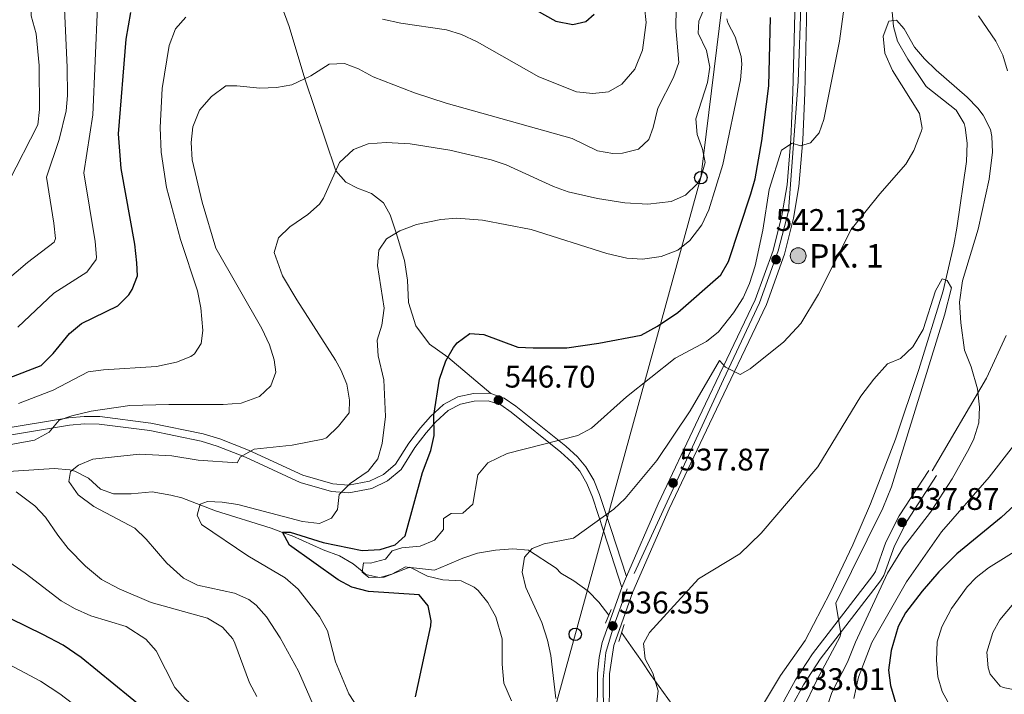
# Model space of a CAD drawing. Units: metres. Extents: x 600322 to 607196, y 4747671 to 4752401.
# Drawn here: x 603070 to 603386, y 4748317 to 4748533 of the extents above; entities that cross this region are included whole.
import ezdxf

# ---------------------------------------------------------------- set-up
doc = ezdxf.new("R2010")
doc.units = ezdxf.units.M
doc.header["$MEASUREMENT"] = 0
for name, pattern in [('DGN Style 2', [85.67309999999999, 51.40385999999999, -34.26924]), ('DGN Style 3', [119.94234, 85.67309999999999, -34.26924]), ('DGN Style 4', [137.1626331, 68.53847999999999, -34.26924, 0.08567309999999999, -34.26924])]:
    doc.linetypes.add(name, pattern=pattern)
for name, color, linetype, lineweight in [('Nivel 11', 7, 'Continuous', 0), ('Nivel 21', 7, 'Continuous', 0), ('Nivel 23', 7, 'Continuous', 0), ('Nivel 33', 7, 'Continuous', 0), ('Nivel 4', 7, 'Continuous', 0), ('Nivel 41', 7, 'Continuous', 0), ('Nivel 44', 7, 'Continuous', 0), ('Nivel 5', 7, 'Continuous', 0), ('Nivel 54', 7, 'Continuous', 0), ('Nivel 7', 7, 'Continuous', 0)]:
    doc.layers.add(name, color=color, linetype=linetype, lineweight=lineweight)
doc.styles.add('Style-Arial', font='txt')

# ---------------------------------------------------------------- blocks, each defined once
blk = doc.blocks.new('5PATER')
at = {"layer": 'Nivel 7', "linetype": 'Continuous', "lineweight": 0}
h = blk.add_hatch(color=51, dxfattribs=at)
edge = h.paths.add_edge_path()
edge.add_ellipse((-0.003987893462181091, -0.002390062436461449), major_axis=(-1.095731442372465, -1.110710699892244), ratio=0.999422240966032, start_angle=0, end_angle=360)
blk = doc.blocks.new('5PTT')
at = {"layer": 'Nivel 33', "color": 7, "linetype": 'Continuous', "lineweight": 30}
blk.add_circle((0.003549158573150635, 0.00481744296848774), 1.995000008135511, dxfattribs=at)
blk = doc.blocks.new('5HITCA')
at = {"layer": 'Nivel 21', "linetype": 'Continuous', "lineweight": 0}
h = blk.add_hatch(color=1, dxfattribs=at)
edge = h.paths.add_edge_path()
edge.add_arc((-0.003211807459592819, -7.526949048042297e-06), 2.558578010358639, 0, 360)
at = {"layer": 'Nivel 21', "color": 7, "linetype": 'Continuous', "lineweight": 0}
blk.add_circle((-0.003211807459592819, -7.526949048042297e-06, -0.004999999999768079), 2.558578010358639, dxfattribs=at)

msp = doc.modelspace()

# ---------------------------------------------------------------- linework, layer by layer
at = {"layer": 'Nivel 11', "color": 142, "linetype": 'DGN Style 3', "lineweight": 13}
for points in [[(603309.0599999987, 4748313.630000001, 530.04), (603314.5599999987, 4748322.68, 530.65), (603322.4200000018, 4748333.91, 530.96), (603330.5199999996, 4748349.300000001, 532.48), (603337.7199999988, 4748364.66, 533.09), (603343.3900000006, 4748377.800000001, 533.09), (603351.3900000006, 4748398.550000001, 534), (603358.870000001, 4748420.810000001, 534.91), (603366.7100000009, 4748446.050000001, 535.22), (603370.1799999997, 4748460.890000001, 535.86), (603371.0700000003, 4748466.16, 535.84), (603374.1900000013, 4748487.619999999, 537.35), (603374.4100000001, 4748493.5, 537.7), (603373.8299999982, 4748498.470000001, 537.96), (603373.4800000004, 4748499.76, 538.0600000000001), (603370.8999999985, 4748504.040000001, 538.5600000000001), (603361.3200000003, 4748511.65, 538.87), (603355.3500000015, 4748520.4, 539.23), (603352.120000001, 4748526.15, 539.61), (603350.8200000003, 4748530.960000001, 540.09), (603350.2800000012, 4748536.810000001, 540.09)], [(603055.4499999993, 4748387.449999999, 561.69), (603081.5, 4748389.08, 559.86), (603086.4699999988, 4748388.66, 559.99), (603088.1000000015, 4748388.26, 559.86), (603092.4800000004, 4748386.02, 558.99), (603096.4100000001, 4748382.460000001, 558.04), (603100.5500000007, 4748381.02, 558.04), (603106.2300000004, 4748380.960000001, 557.4300000000001), (603112.9800000004, 4748381.6, 556.82), (603118.9499999993, 4748380.560000001, 556.51), (603122.4899999984, 4748379.720000001, 554.99), (603133.25, 4748375.550000001, 553.4), (603151.0700000003, 4748369.949999999, 550.54), (603154.7800000012, 4748368.58, 550), (603157.8299999982, 4748367.449999999, 549.47), (603167.7800000012, 4748363.029999999, 547.04), (603173.0799999982, 4748361.09, 545.86), (603177.4100000001, 4748358.51, 545.1800000000001), (603180.3099999987, 4748356.119999999, 545), (603181.5399999991, 4748355.109999999, 545), (603185.2899999991, 4748354.220000001, 545), (603185.8399999999, 4748354.09, 545), (603186.3999999985, 4748354.25, 545), (603189.8200000003, 4748355.25, 545), (603194.2600000016, 4748357.5, 545), (603195.3500000015, 4748357.369999999, 545), (603195.8500000015, 4748357.32, 545), (603203.5300000012, 4748356.470000001, 544.15), (603207.5500000007, 4748358.17, 543.49), (603212.5599999987, 4748360.359999999, 542.5600000000001), (603217.2899999991, 4748361.939999999, 541.69), (603223.0500000007, 4748362.92, 540.74), (603228.6900000013, 4748363.34, 540.09), (603233.629999999, 4748362.880000001, 539.5), (603242.5399999991, 4748357.16, 538.26), (603244.0799999982, 4748355.5, 538.26), (603248.1999999993, 4748353.07, 536.78), (603252.7699999996, 4748349.73, 536.4300000000001), (603256.2800000012, 4748346.210000001, 535.85), (603259.4299999997, 4748342.01, 535.62)], [(603263.5300000012, 4748336.48, 534.8), (603266.4800000004, 4748332.220000001, 534), (603270.1099999994, 4748327.07, 533.7), (603272.8299999982, 4748322.960000001, 532.85), (603279.7399999984, 4748313.390000001, 532.17), (603280.5700000003, 4748311.27, 532.17), (603283.2800000012, 4748300.57, 530.65), (603284.6700000018, 4748289.939999999, 529.74), (603284.6900000013, 4748284.890000001, 529.44), (603284.0500000007, 4748279.939999999, 529.15), (603282.8500000015, 4748274.83, 528.87), (603279.7300000004, 4748264.040000001, 528.22)]]:
    msp.add_polyline3d(points, dxfattribs=at)
at = {"layer": 'Nivel 21', "color": 1, "linetype": 'DGN Style 2', "lineweight": 0, "extrusion": (0.02357903696890817, 0.05709950574092357, 0.9980900137060591), "elevation": 285887.9802055408, "flags": 128}
msp.add_lwpolyline([(1254775.402760264, -4610255.419289425), (1254775.402760264, -4610260.275512237)], dxfattribs=at)
at = {"layer": 'Nivel 21', "color": 1, "linetype": 'DGN Style 2', "lineweight": 0, "elevation": 536.01, "flags": 128}
msp.add_lwpolyline([(603264.3299999982, 4748339.07), (603262.6400000006, 4748333.59)], dxfattribs=at)
at = {"layer": 'Nivel 21', "color": 7, "linetype": 'Continuous', "lineweight": 13}
for points in [[(603255.7100000009, 4748307.74, 535.46), (603255.8599999994, 4748323.439999999, 536.07), (603256.3399999999, 4748328.41, 536.3), (603257.3299999982, 4748333.32, 536.53), (603263.5899999999, 4748350.949999999, 537.16), (603265.120000001, 4748354.449999999, 537.28), (603275.3000000007, 4748377.74, 538.09), (603288.2600000016, 4748405.130000001, 539.24), (603306.4499999993, 4748443.16, 541.82), (603312.129999999, 4748459.01, 542.82), (603314.9800000004, 4748470.25, 543.6800000000001), (603316.620000001, 4748480.1, 544.46), (603317.8399999999, 4748494.75, 545.51), (603318.5, 4748509.710000001, 546.24), (603319.5100000016, 4748552.26, 548.88), (603321.3999999985, 4748590.5, 551.15), (603323.4800000004, 4748623.939999999, 552.76), (603323.6799999997, 4748636.24, 553.41), (603322.7699999996, 4748662.68, 554.54), (603323.1799999997, 4748677.66, 555.2), (603325.3999999985, 4748693.290000001, 555.96), (603329.870000001, 4748711.540000001, 556.9300000000001)], [(603333.6400000006, 4748710.779999999, 556.9300000000001), (603329.1700000018, 4748692.560000001, 555.96), (603327.0199999996, 4748677.34, 555.2), (603326.620000001, 4748662.689999999, 554.54), (603327.5199999996, 4748636.27, 553.41), (603327.3200000003, 4748623.790000001, 552.76), (603325.2399999984, 4748590.290000001, 551.15), (603323.3500000015, 4748552.119999999, 548.88), (603322.3399999999, 4748509.58, 546.24), (603321.6799999997, 4748494.5, 545.51), (603320.4299999997, 4748479.619999999, 544.46), (603318.75, 4748469.460000001, 543.6800000000001), (603315.8099999987, 4748457.880000001, 542.82)], [(603315.8099999987, 4748457.880000001, 542.82), (603310, 4748441.68, 541.82), (603291.7300000004, 4748403.48, 539.24), (603278.8000000007, 4748376.15, 538.09), (603267.1700000018, 4748349.529999999, 537.16), (603261.0399999991, 4748332.290000001, 536.53), (603259.6999999993, 4748323.24, 536.07)], [(603259.6999999993, 4748323.24, 536.07), (603259.5500000007, 4748307.790000001, 535.46)]]:
    msp.add_polyline3d(points, dxfattribs=at)
at = {"layer": 'Nivel 21', "color": 7, "linetype": 'DGN Style 3', "lineweight": 0}
for points in [[(603154.3000000007, 4748537.84, 567), (603156.8999999985, 4748530.869999999, 567), (603161.9299999997, 4748514.15, 565), (603171.8599999994, 4748484.560000001, 560), (603175.0500000007, 4748481.01, 557), (603178.7699999996, 4748479.040000001, 557), (603183.3500000015, 4748477.290000001, 557), (603187.1799999997, 4748474.279999999, 557), (603189.2899999991, 4748470.439999999, 557), (603191.25, 4748464.699999999, 555), (603193.8599999994, 4748455.859999999, 553), (603194.8500000015, 4748449.470000001, 553), (603195.2199999988, 4748442.390000001, 553), (603197.5700000003, 4748434.85, 553), (603201.8999999985, 4748429.040000001, 553), (603207.7899999991, 4748424.779999999, 550), (603221.5599999987, 4748413.130000001, 547.75)], [(603386.9200000018, 4748431.77, 539.84), (603380.6000000015, 4748418.130000001, 539.4), (603363.1700000018, 4748388.300000001, 538.32)], [(603221.5599999987, 4748413.130000001, 547.75), (603221.0700000003, 4748413.300000001, 547.8000000000001), (603216, 4748413.16, 548.2), (603211.0100000016, 4748412.060000001, 548.53), (603206.4499999993, 4748409.68, 548.8000000000001), (603202.2100000009, 4748405.82, 549.24), (603199, 4748402.119999999, 549.78), (603195.2600000016, 4748397.24, 550.65), (603190.9699999988, 4748390.449999999, 552.78), (603187.129999999, 4748387.189999999, 553.5), (603182.6400000006, 4748385.040000001, 554.11), (603175.8999999985, 4748383.710000001, 554.73), (603170.9299999997, 4748384.130000001, 555.2), (603161.2800000012, 4748386.93, 556.57), (603143.8500000015, 4748395.02, 559.62), (603134.6099999994, 4748398.619999999, 560.94), (603129.2800000012, 4748400.189999999, 561.5), (603112.5500000007, 4748403.65, 562.9), (603096.1099999994, 4748405.73, 564.07), (603091.1000000015, 4748405.82, 564.37), (603086.129999999, 4748405.380000001, 564.65), (603040.4499999993, 4748397.800000001, 567.08)], [(603265.120000001, 4748354.449999999, 537.28), (603260.1900000013, 4748369.49, 539.2), (603256.4600000009, 4748380.790000001, 541.53), (603254.620000001, 4748385.359999999, 542.41), (603252.1000000015, 4748389.640000001, 543.28), (603249.3599999994, 4748392.84, 543.96), (603245.6600000001, 4748396.220000001, 544.5600000000001), (603229.5899999999, 4748409.1, 546.77), (603225.8599999994, 4748411.710000001, 547.3100000000001), (603221.5599999987, 4748413.130000001, 547.75)], [(603362.120000001, 4748388.439999999, 538.32), (603352.629999999, 4748373.859999999, 537.91), (603348.379999999, 4748365.5, 537.71), (603344.9600000009, 4748356.060000001, 537.79), (603344.1700000018, 4748354.800000001, 537.71), (603324.8000000007, 4748329.609999999, 534.0600000000001), (603319.3599999994, 4748321.25, 533.6800000000001), (603315.7300000004, 4748314.630000001, 533.45), (603313.6000000015, 4748310.1, 533.01), (603310.9600000009, 4748302.52, 532.24), (603307.9499999993, 4748288.140000001, 531.9300000000001), (603305.0300000012, 4748278.619999999, 531), (603302.0500000007, 4748271.040000001, 530.3), (603294.7100000009, 4748255.33, 528.89), (603290.120000001, 4748239.189999999, 527.0600000000001), (603287.9499999993, 4748234.689999999, 526.85), (603284.6400000006, 4748229.91, 526.76), (603277.9299999997, 4748224.4, 526.76), (603275.2199999988, 4748220.23, 527.36), (603266.5599999987, 4748200.23, 529.8), (603263.0199999996, 4748190.67, 530.41)], [(603390.7899999991, 4748317.880000001, 558.71), (603385.9499999993, 4748318.82, 558.2), (603385.0599999987, 4748319.290000001, 558.1), (603381.8299999982, 4748323.130000001, 557.42), (603381.129999999, 4748325.1, 557.1800000000001), (603380.7100000009, 4748330.130000001, 556.9), (603382.6099999994, 4748336.470000001, 556.89), (603384.8900000006, 4748340.529999999, 556.88), (603397.2699999996, 4748355.380000001, 556.58)]]:
    msp.add_polyline3d(points, dxfattribs=at)
at = {"layer": 'Nivel 21', "color": 7, "linetype": 'Continuous', "lineweight": 0}
for points in [[(603263.5899999999, 4748350.949999999, 537.28), (603257.870000001, 4748368.73, 539.2), (603254.1700000018, 4748379.949999999, 541.53), (603252.4299999997, 4748384.279999999, 542.41), (603250.1000000015, 4748388.220000001, 543.28), (603247.6099999994, 4748391.140000001, 543.96), (603244.0700000003, 4748394.369999999, 544.5600000000001), (603228.129999999, 4748407.15, 546.77), (603224.7600000016, 4748409.51, 547.3100000000001), (603220.7100000009, 4748410.85, 547.8000000000001), (603216.2899999991, 4748410.73, 548.2), (603211.8500000015, 4748409.75, 548.53), (603207.8599999994, 4748407.67, 548.8000000000001), (603203.9600000009, 4748404.119999999, 549.24), (603200.8900000006, 4748400.58, 549.78), (603197.2600000016, 4748395.84, 550.65), (603192.8299999982, 4748388.83, 552.78), (603188.4699999988, 4748385.130000001, 553.5), (603183.4100000001, 4748382.699999999, 554.11), (603176.0300000012, 4748381.25, 554.73), (603170.4899999984, 4748381.720000001, 555.2), (603160.4200000018, 4748384.640000001, 556.57), (603142.8999999985, 4748392.77, 559.62), (603133.8200000003, 4748396.310000001, 560.94), (603128.6799999997, 4748397.82, 561.5), (603112.1499999985, 4748401.25, 562.9), (603095.9299999997, 4748403.290000001, 564.07), (603091.1799999997, 4748403.380000001, 564.37), (603086.4400000013, 4748402.960000001, 564.65), (603040.8000000007, 4748395.390000001, 567.08)], [(603364.629999999, 4748386.810000001, 538.32), (603355.2199999988, 4748372.359999999, 537.91), (603351.129999999, 4748364.300000001, 537.71), (603347.6600000001, 4748354.75, 537.79), (603346.629999999, 4748353.09, 537.71), (603327.2399999984, 4748327.880000001, 534.0600000000001), (603321.9200000018, 4748319.710000001, 533.6800000000001), (603318.3999999985, 4748313.27, 533.45), (603316.370000001, 4748308.970000001, 533.01), (603313.8500000015, 4748301.720000001, 532.24), (603310.8500000015, 4748287.390000001, 531.9300000000001), (603307.8500000015, 4748277.630000001, 531), (603304.8000000007, 4748269.859999999, 530.3), (603302.2600000016, 4748264.42, 529.8100000000001)]]:
    msp.add_polyline3d(points, dxfattribs=at)
at = {"layer": 'Nivel 23', "color": 7, "linetype": 'DGN Style 4', "lineweight": 0}
msp.add_polyline3d([(603331.7100000009, 4748710.93, 550.1800000000001), (603326.9200000018, 4748692.76, 550.1800000000001), (603324.9200000018, 4748677.4, 550.1800000000001), (603325.379999999, 4748632.310000001, 550.1800000000001), (603322.4800000004, 4748579.5, 550.1800000000001), (603320.2199999988, 4748513.210000001, 550.1800000000001), (603317.1499999985, 4748471.609999999, 550.1800000000001), (603313.8000000007, 4748458.960000001, 550.1800000000001), (603307.8399999999, 4748442.220000001, 550.1800000000001), (603296.2600000016, 4748417.689999999, 550.1800000000001), (603265.3200000003, 4748350.449999999, 550.1800000000001), (603260.9100000001, 4748338.300000001, 550.1800000000001), (603258.4699999988, 4748330.060000001, 550.1800000000001), (603257.6499999985, 4748321.49, 550.1800000000001), (603257.8399999999, 4748304.85, 550.1800000000001)], dxfattribs=at)
at = {"layer": 'Nivel 33', "color": 7, "linetype": 'Continuous', "lineweight": 0}
msp.add_polyline3d([(603206.3099999987, 4749929.24, 600), (603281.8299999982, 4749750.65, 605), (603374.3200000003, 4749457.130000001, 592.25), (603415.9200000018, 4749287.279999999, 600), (603499.9299999997, 4749177.27, 595), (603447.8999999985, 4748975.23, 585), (603333.0100000016, 4748840.67, 565), (603288.9800000004, 4748482.42, 560), (603218.7699999996, 4748227.210000001, 553), (603204.9400000013, 4748068.08, 535), (603264.3099999987, 4747985.34, 522.88), (603318.2100000009, 4747714.84, 515)], dxfattribs=at)
at = {"layer": 'Nivel 4', "color": 30, "linetype": 'Continuous', "lineweight": 30, "flags": 128}
for points, elevation in [([(603236.1099999994, 4748536.119999999), (603242.4400000013, 4748532.65), (603247.879999999, 4748531.560000001), (603252.120000001, 4748532.540000001), (603254.8000000007, 4748534.869999999)], 575), ([(603067.0300000012, 4748418.18), (603077.2899999991, 4748422.109999999), (603081.1400000006, 4748425.99), (603086.3999999985, 4748432.359999999), (603090.2100000009, 4748435.619999999), (603101.8999999985, 4748441.34), (603105.4299999997, 4748444.810000001), (603106.4800000004, 4748446.49), (603108.1999999993, 4748450.949999999), (603108.0100000016, 4748455.09), (603107.3200000003, 4748461.040000001), (603103.0199999996, 4748485.33), (603102.120000001, 4748496.42), (603104.5500000007, 4748526.880000001), (603106.1400000006, 4748535.43)], 575), ([(603199.6499999985, 4748387.85), (603202.3299999982, 4748394.84), (603203.4100000001, 4748399.73), (603203.3500000015, 4748406.23), (603205.1099999994, 4748417.75), (603207.120000001, 4748423.630000001), (603209.620000001, 4748427.91), (603210.8099999987, 4748429.380000001), (603214.870000001, 4748432.359999999), (603219.379999999, 4748432.08), (603230.2199999988, 4748428.01), (603235.2199999988, 4748427.83), (603245.9600000009, 4748427.800000001), (603256.2899999991, 4748429.279999999), (603269.8299999982, 4748431.92), (603275.0199999996, 4748434.77), (603281.5899999999, 4748439.109999999), (603295.4400000013, 4748451.189999999), (603297.8999999985, 4748455.529999999), (603304.9899999984, 4748477.210000001), (603306.379999999, 4748482.02), (603308.4899999984, 4748494.25), (603310.7399999984, 4748511.91), (603311.3200000003, 4748533.800000001)], 550), ([(603403.7199999988, 4748390.34), (603385.3399999999, 4748373.380000001), (603371.1600000001, 4748361.68), (603365.3399999999, 4748355.98), (603360.0300000012, 4748349.790000001), (603354.620000001, 4748342.790000001)], 550), ([(603197.3999999985, 4748315.82), (603202.3000000007, 4748338.630000001), (603202.4899999984, 4748340.210000001), (603201.4800000004, 4748345.050000001), (603198.6499999985, 4748348.609999999), (603182.3900000006, 4748349.67), (603177.0199999996, 4748350.99), (603172.629999999, 4748353.4), (603157.0199999996, 4748364.52), (603154.7600000016, 4748368.619999999), (603157.1600000001, 4748368.630000001), (603167.8200000003, 4748365.33), (603180.2699999996, 4748362.82), (603186.129999999, 4748363.15), (603190.8900000006, 4748364.65), (603194.1600000001, 4748367.540000001), (603199.6499999985, 4748387.85)], 550), ([(603111.0899999999, 4748311.390000001), (603090.120000001, 4748328.41), (603084.3500000015, 4748332.390000001), (603077.8599999994, 4748335.84), (603067.5799999982, 4748340.85)], 575), ([(603354.620000001, 4748342.790000001), (603352.2800000012, 4748338.369999999), (603350.0599999987, 4748330.67), (603349.1600000001, 4748324.390000001), (603349.8000000007, 4748319.439999999), (603351.4600000009, 4748313.970000001)], 550)]:
    msp.add_lwpolyline(points, dxfattribs=dict(at, elevation=elevation))
at = {"layer": 'Nivel 5', "color": 30, "linetype": 'Continuous', "lineweight": 0, "flags": 128}
for points, elevation in [([(603067, 4748481.18), (603076.2600000016, 4748499.359999999), (603076.8099999987, 4748504.33), (603076.6999999993, 4748518.439999999), (603075.6799999997, 4748528.58), (603074.0899999999, 4748534.369999999), (603073.9100000001, 4748545.859999999), (603074.4600000009, 4748550.550000001), (603077.2899999991, 4748561.800000001), (603076.370000001, 4748569.17), (603077.1799999997, 4748574.380000001), (603078.4800000004, 4748579.890000001), (603078.9899999984, 4748585.699999999), (603077.4899999984, 4748589.67), (603074.8000000007, 4748593.92), (603071.4299999997, 4748597.960000001), (603069.6600000001, 4748603.41)], 590), ([(603193.0799999982, 4748363.630000001), (603198.879999999, 4748364.210000001), (603203.4800000004, 4748366.09), (603206.370000001, 4748369.560000001), (603206.4299999997, 4748373.07), (603208.8900000006, 4748374.689999999), (603212.5599999987, 4748374.77), (603215.8299999982, 4748377.65), (603217.4100000001, 4748387.08), (603220.6499999985, 4748390.890000001), (603226.8599999994, 4748393.93), (603249.5399999991, 4748399.65), (603253.9200000018, 4748402.08), (603265.129999999, 4748412.130000001), (603280.7100000009, 4748424.5), (603290.7600000016, 4748429.82), (603294.629999999, 4748432.99), (603299.4100000001, 4748439.09), (603302.5599999987, 4748443.869999999), (603304.629999999, 4748448.42), (603306.3999999985, 4748454.07), (603308.8999999985, 4748465.52), (603310.879999999, 4748478.59), (603314.8200000003, 4748491.18), (603318.2300000004, 4748493.439999999), (603320.9100000001, 4748492.619999999), (603324.1499999985, 4748493.550000001), (603326.9299999997, 4748496.77), (603328.3999999985, 4748501.050000001), (603333.4299999997, 4748526.189999999), (603336.8399999999, 4748551.41)], 545), ([(603072.9499999993, 4748455.220000001), (603081.5300000012, 4748461.75), (603081.9499999993, 4748462.890000001), (603081.370000001, 4748467.859999999), (603079.0100000016, 4748482.57), (603083.0500000007, 4748494.619999999), (603085.3900000006, 4748503.82), (603085.7600000016, 4748508.810000001), (603085.6999999993, 4748517.76), (603084.6499999985, 4748539.029999999)], 585), ([(603281.1000000015, 4748536.699999999), (603281, 4748530.540000001), (603281.870000001, 4748519.33), (603280.2199999988, 4748514.560000001), (603275.1400000006, 4748504.68), (603273.6799999997, 4748498.460000001), (603272.3399999999, 4748494.65), (603268.9400000013, 4748491.550000001), (603263.8000000007, 4748490.26), (603260.7600000016, 4748490.16), (603255.8200000003, 4748491.060000001), (603247.7199999988, 4748494.939999999), (603207.2600000016, 4748506.279999999), (603197.0799999982, 4748509.6), (603183.8399999999, 4748514.790000001), (603179.1400000006, 4748517.33), (603174.6799999997, 4748519.029999999), (603169.6799999997, 4748518.85), (603163.870000001, 4748515.08), (603157.7199999988, 4748512.140000001), (603152.7800000012, 4748511.35), (603147.4400000013, 4748511.119999999), (603140.120000001, 4748511.92), (603136.5599999987, 4748511.84), (603132, 4748508.49), (603128.1000000015, 4748504.029999999), (603126, 4748498.689999999), (603125.5, 4748493.720000001), (603125.7699999996, 4748488.15), (603128.9299999997, 4748474.58), (603133.3200000003, 4748459.84), (603148.0700000003, 4748434), (603150.620000001, 4748428.779999999), (603152.1099999994, 4748424.01), (603152.6000000015, 4748419.98), (603151, 4748415.59), (603147.3200000003, 4748412.210000001), (603141.4800000004, 4748410.08), (603135.7100000009, 4748409.609999999), (603118.3299999982, 4748409.68), (603105.8200000003, 4748409.27), (603093.379999999, 4748407.529999999), (603087.2100000009, 4748406), (603083.1400000006, 4748404.58), (603079.8900000006, 4748400.76), (603075.1799999997, 4748398.15), (603059.3200000003, 4748395.33)], 565), ([(603069.8299999982, 4748434.42), (603081.4200000018, 4748445.310000001), (603091.9200000018, 4748452.119999999), (603094.9800000004, 4748456.189999999), (603095.0799999982, 4748456.92), (603094.6400000006, 4748461.970000001), (603091.0199999996, 4748483.949999999), (603093.9499999993, 4748502.609999999), (603095.3999999985, 4748537.23)], 580), ([(603290.6999999993, 4748538.119999999), (603288.3200000003, 4748532.609999999), (603288.1000000015, 4748528.74), (603290.7800000012, 4748523.18), (603291.879999999, 4748517.84), (603291.0599999987, 4748512.890000001), (603287.3500000015, 4748501.279999999), (603287.8000000007, 4748496.300000001), (603289.4600000009, 4748491.550000001), (603290.3299999982, 4748487.26), (603288.9800000004, 4748482.42), (603287.7899999991, 4748480.439999999), (603284.0300000012, 4748476.75), (603279.4699999988, 4748474.720000001), (603272, 4748473.9), (603264.5700000003, 4748474.34), (603255.8299999982, 4748475.77), (603246.3900000006, 4748477.890000001), (603241.6900000013, 4748479.619999999), (603226.5, 4748486.52), (603221.75, 4748488.109999999), (603208.4899999984, 4748491.24), (603195.7399999984, 4748493.24), (603188, 4748493.720000001), (603182.1900000013, 4748493.210000001), (603177.4899999984, 4748491.449999999), (603173.0700000003, 4748487.25), (603167.9400000013, 4748475.869999999), (603166.6400000006, 4748473.93), (603162.8500000015, 4748470.57), (603157.1400000006, 4748466.58), (603153.4600000009, 4748463.15), (603152.0599999987, 4748458.41), (603154.7800000012, 4748450.960000001), (603159.370000001, 4748443.18), (603171.7899999991, 4748423.890000001), (603173.5199999996, 4748420.800000001), (603175.3900000006, 4748416.130000001), (603176.2600000016, 4748411.060000001), (603176.1400000006, 4748406.949999999), (603172.7699999996, 4748402.630000001), (603168.8999999985, 4748398.98), (603167.7399999984, 4748398.470000001), (603157.8099999987, 4748396.619999999), (603145.629999999, 4748395.34), (603141.2699999996, 4748392.84), (603140.1600000001, 4748390.9), (603127.7100000009, 4748391.82), (603119.1999999993, 4748393.17), (603108.9100000001, 4748393.68), (603093.9400000013, 4748392.050000001), (603089.2899999991, 4748390.130000001), (603086.7600000016, 4748388.15), (603086.2399999984, 4748384.939999999), (603089.1700000018, 4748380.640000001), (603094.2100000009, 4748376.869999999), (603107.3599999994, 4748369.960000001), (603110.9699999988, 4748366.470000001), (603117.629999999, 4748358.76), (603123.0199999996, 4748353.890000001), (603127.5300000012, 4748351.710000001), (603139.3599999994, 4748349.140000001), (603143.9400000013, 4748347.119999999), (603146.3099999987, 4748345.24), (603149.5899999999, 4748341.49), (603154.0199999996, 4748334.76), (603159.8900000006, 4748324.119999999), (603168.1999999993, 4748304.970000001)], 560), ([(603270.879999999, 4748537.16), (603271.3999999985, 4748532.199999999), (603270.2100000009, 4748523.279999999), (603267.8000000007, 4748517.199999999), (603263.6400000006, 4748512.380000001), (603259.3200000003, 4748509.91), (603254.3000000007, 4748509.390000001), (603249.0599999987, 4748509.939999999), (603237, 4748514.77), (603217.1799999997, 4748526.040000001), (603212.1999999993, 4748528.390000001), (603207.4200000018, 4748529.83), (603192.7699999996, 4748532), (603186.8399999999, 4748533.24)], 570), ([(603123.7600000016, 4748533.9), (603120.4200000018, 4748530.17), (603118.3599999994, 4748524.77), (603116.1400000006, 4748510.970000001), (603115.5500000007, 4748498.470000001), (603115.7699999996, 4748490.540000001), (603117.5700000003, 4748479.300000001), (603122.0500000007, 4748462.6), (603127.4299999997, 4748446.109999999), (603128.5399999991, 4748440.640000001), (603129.2100000009, 4748433.33), (603128.629999999, 4748429.210000001), (603126.5399999991, 4748425.85), (603125.3500000015, 4748425.02), (603120.7300000004, 4748423.199999999), (603114.3099999987, 4748421.84), (603097.3599999994, 4748420.800000001), (603092.4100000001, 4748420.060000001), (603081.1600000001, 4748414.23), (603070.0899999999, 4748409.98)], 570), ([(603297.3599999994, 4748533.380000001), (603297.5899999999, 4748532.130000001), (603299.9800000004, 4748527.630000001), (603301.9400000013, 4748521.310000001), (603302.120000001, 4748518.82), (603301.6799999997, 4748513.82), (603296.0799999982, 4748486.59), (603291.5799999982, 4748472.050000001), (603289.3399999999, 4748467.279999999), (603285.4200000018, 4748462.300000001), (603281.5700000003, 4748459.119999999), (603276.1999999993, 4748457.08), (603270.2399999984, 4748456.210000001), (603265.25, 4748456.58), (603258.7800000012, 4748458.09), (603234.5500000007, 4748465.74), (603218.9100000001, 4748468.779999999), (603210.5500000007, 4748469.43), (603205.5500000007, 4748468.99), (603197.7399999984, 4748467.34), (603192.3599999994, 4748465.369999999), (603188.129999999, 4748462.82), (603185.620000001, 4748459.17), (603185.2399999984, 4748454.189999999), (603187.3500000015, 4748440.5), (603186.6499999985, 4748435.109999999), (603185.1600000001, 4748430.220000001), (603185.4200000018, 4748425.220000001), (603187.2699999996, 4748417.5), (603187.7899999991, 4748405.82), (603186.7100000009, 4748397.07), (603185.3599999994, 4748392.210000001), (603182.2600000016, 4748388.279999999)], 555), ([(603242.4100000001, 4748315.290000001), (603240.870000001, 4748329.15), (603239.8200000003, 4748334.040000001), (603237.9899999984, 4748339.66), (603232.8200000003, 4748350.92), (603231.6600000001, 4748355.82), (603232.4299999997, 4748360.609999999), (603234.8099999987, 4748363.449999999), (603238.7100000009, 4748364.970000001), (603248.1000000015, 4748366.720000001), (603261.1099999994, 4748376.02), (603264.7100000009, 4748379.49), (603274.870000001, 4748391.689999999), (603285.5799999982, 4748407.609999999), (603295, 4748423.790000001), (603296.8399999999, 4748421.6), (603301.629999999, 4748419.279999999), (603304.7699999996, 4748421.050000001), (603315.6000000015, 4748429.790000001), (603321.0899999999, 4748435.65), (603326.7600000016, 4748445.08), (603337.2300000004, 4748465.82), (603346.3599999994, 4748477.189999999), (603354.7899999991, 4748486.790000001), (603357.3000000007, 4748491.08), (603359.8000000007, 4748497.4), (603359.9699999988, 4748498.27), (603359.120000001, 4748502.970000001), (603350.5199999996, 4748516.779999999), (603348.0199999996, 4748522.369999999), (603347.4400000013, 4748527.800000001), (603349.2399999984, 4748532.59), (603351.7600000016, 4748532.93), (603354.2199999988, 4748530.15), (603357.4800000004, 4748524.33), (603360.7399999984, 4748520.529999999), (603364.4600000009, 4748516.85), (603374.4600000009, 4748508.25), (603377.8900000006, 4748504.67), (603379.5799999982, 4748502.41), (603381.870000001, 4748497.890000001), (603382.370000001, 4748495.609999999), (603382.6000000015, 4748490.6), (603381.5, 4748481.949999999), (603377.9800000004, 4748465.93), (603372.9600000009, 4748449.279999999), (603371.9400000013, 4748442.460000001), (603372.3599999994, 4748435.859999999), (603373.5599999987, 4748427.029999999), (603375.6799999997, 4748421.76), (603377.6900000013, 4748414.699999999), (603378.3299999982, 4748408.75), (603378.1400000006, 4748403.75), (603376.5399999991, 4748398.57), (603375.0899999999, 4748395.48), (603369.5599999987, 4748385.76), (603362.6499999985, 4748375.050000001), (603353.9699999988, 4748363.880000001), (603348.8299999982, 4748355.48), (603338.620000001, 4748333.369999999), (603336.0500000007, 4748326.949999999), (603330.9499999993, 4748317.23), (603328.5500000007, 4748309.800000001)], 540), ([(603378.0199999996, 4748534.290000001), (603383.6600000001, 4748526.17), (603385.8999999985, 4748521.699999999), (603387.3599999994, 4748516.630000001)], 545), ([(603059.0599999987, 4748443.41), (603072.9499999993, 4748455.220000001)], 585), ([(603274.5500000007, 4748311.720000001), (603275.2600000016, 4748317.76), (603273.5199999996, 4748323.48), (603271.0899999999, 4748328.060000001), (603270.5599999987, 4748332.960000001), (603272.4800000004, 4748336.529999999), (603288.25, 4748353.66), (603301.5199999996, 4748361.67), (603308.3500000015, 4748368.369999999), (603326.4600000009, 4748389.609999999), (603340.2899999991, 4748412.33), (603344.4299999997, 4748417.76), (603348.8399999999, 4748422.66), (603353.0399999991, 4748424.4), (603356.9499999993, 4748428.119999999), (603360.3299999982, 4748433.720000001), (603364.2899999991, 4748446.140000001), (603366.3900000006, 4748449.99), (603367.9800000004, 4748449.4), (603369.4400000013, 4748447.08), (603367.1799999997, 4748438.279999999), (603350.1600000001, 4748383.220000001), (603347.370000001, 4748376.33), (603332.2899999991, 4748345.869999999), (603333.8599999994, 4748336.16), (603333.5300000012, 4748335), (603326.3900000006, 4748321.609999999), (603321.6099999994, 4748311.59)], 535), ([(603394.8399999999, 4748403.560000001), (603381.4499999993, 4748386.359999999), (603366.1799999997, 4748368.82), (603354.9699999988, 4748352.73), (603343.8599999994, 4748333.32), (603339.5700000003, 4748322.140000001), (603338.0399999991, 4748315.300000001)], 545), ([(603182.2600000016, 4748388.279999999), (603176.4800000004, 4748384.310000001), (603172.9499999993, 4748380.77), (603172.3599999994, 4748375.93), (603170.4699999988, 4748373.15), (603166.6499999985, 4748371.41), (603161.1900000013, 4748372.130000001), (603140.370000001, 4748377.51), (603135.4299999997, 4748378.290000001), (603130.6400000006, 4748378.529999999), (603128.379999999, 4748377.66), (603127.379999999, 4748374.09), (603128.7100000009, 4748371.08), (603143.6099999994, 4748361.119999999), (603155.5799999982, 4748353.970000001), (603159.7600000016, 4748350.4), (603166.6600000001, 4748341.609999999), (603169.1600000001, 4748337.050000001), (603171.75, 4748327.02), (603176, 4748316.790000001), (603185.8200000003, 4748301.75)], 555), ([(603069.3399999999, 4748381.619999999), (603075.3399999999, 4748377.119999999), (603078.75, 4748373.48), (603082.620000001, 4748367.66), (603085.9600000009, 4748363.439999999), (603091.5, 4748357.73), (603096.6700000018, 4748353.5), (603102.370000001, 4748350.529999999), (603112.6600000001, 4748346.1), (603130.7300000004, 4748341.050000001), (603135.5399999991, 4748338.210000001), (603138.8099999987, 4748334.439999999), (603139.5100000016, 4748333.1), (603144.1900000013, 4748320.32), (603146.5599999987, 4748315.91)], 565), ([(603060.5300000012, 4748363.58), (603072.1400000006, 4748355.52), (603083.7399999984, 4748346.689999999), (603088.0399999991, 4748344.140000001), (603093.2399999984, 4748341.83), (603104.5599999987, 4748338.41), (603110.870000001, 4748334.300000001), (603114.2100000009, 4748330.609999999), (603120.1999999993, 4748318.869999999), (603123.5199999996, 4748315.119999999), (603134.6600000001, 4748306.199999999), (603141.1499999985, 4748298.380000001), (603151.8500000015, 4748280.67), (603164.9400000013, 4748265), (603167.7899999991, 4748260.880000001), (603169.3999999985, 4748257.09), (603173.7399999984, 4748243.82), (603179.4800000004, 4748233.9), (603181.3599999994, 4748229.300000001), (603178.1700000018, 4748212.279999999), (603175.3500000015, 4748204.140000001), (603169.9200000018, 4748191.83), (603167.5199999996, 4748187.41)], 570), ([(603228.2399999984, 4748314.529999999), (603225.8000000007, 4748320.199999999), (603225.1799999997, 4748326.32), (603225.2399999984, 4748334.41), (603223.1700000018, 4748341.460000001), (603220.5899999999, 4748346.1), (603217.4899999984, 4748349.98), (603216.2899999991, 4748351.050000001), (603212.0300000012, 4748353.01), (603206.1600000001, 4748353.4), (603201.3000000007, 4748354.58), (603195.5700000003, 4748357.460000001), (603187.3299999982, 4748354.279999999), (603182.4600000009, 4748354.140000001), (603180.2699999996, 4748355.869999999), (603180.6999999993, 4748358.85), (603182.9400000013, 4748358.68), (603187.7699999996, 4748359.960000001), (603189.9499999993, 4748362.699999999), (603193.0799999982, 4748363.630000001)], 545), ([(603368.2699999996, 4748314.199999999), (603366.3500000015, 4748317.51), (603365.0100000016, 4748322.290000001), (603364.5899999999, 4748327.6), (603364.7800000012, 4748333.470000001), (603366.2800000012, 4748338.25), (603369.3599999994, 4748344.17), (603374.3900000006, 4748351.09), (603377.3399999999, 4748354.15), (603381.2699999996, 4748357.23), (603392.620000001, 4748364.290000001)], 555), ([(603104.4499999993, 4748300.66), (603083.3299999982, 4748316.77), (603077.1000000015, 4748320.85), (603060.3200000003, 4748329.790000001)], 580)]:
    msp.add_lwpolyline(points, dxfattribs=dict(at, elevation=elevation))
at = {"layer": 'Nivel 54', "color": 9, "linetype": 'Continuous', "lineweight": 0}
for points in [[(603329.870000001, 4748711.540000001, 556.9300000000001), (603325.3999999985, 4748693.290000001, 555.96), (603323.1799999997, 4748677.66, 555.2), (603322.7699999996, 4748662.68, 554.54), (603323.6799999997, 4748636.24, 553.41), (603323.4800000004, 4748623.939999999, 552.76), (603321.3999999985, 4748590.5, 551.15), (603319.5100000016, 4748552.26, 548.88), (603318.5, 4748509.710000001, 546.24), (603317.8399999999, 4748494.75, 545.51), (603316.620000001, 4748480.1, 544.46), (603314.9800000004, 4748470.25, 543.6800000000001), (603312.129999999, 4748459.01, 542.82), (603306.4499999993, 4748443.16, 541.82), (603288.2600000016, 4748405.130000001, 539.24), (603275.3000000007, 4748377.74, 538.09), (603265.120000001, 4748354.449999999, 537.28), (603263.5899999999, 4748350.949999999, 537.16), (603257.3299999982, 4748333.32, 536.53), (603256.3399999999, 4748328.41, 536.3), (603255.8599999994, 4748323.439999999, 536.07), (603255.7100000009, 4748307.74, 535.46)], [(603259.5500000007, 4748307.790000001, 535.46), (603259.6999999993, 4748323.24, 536.07), (603261.0399999991, 4748332.290000001, 536.53), (603267.1700000018, 4748349.529999999, 537.16), (603278.8000000007, 4748376.15, 538.09), (603291.7300000004, 4748403.48, 539.24), (603310, 4748441.68, 541.82), (603315.8099999987, 4748457.880000001, 542.82), (603318.75, 4748469.460000001, 543.6800000000001), (603320.4299999997, 4748479.619999999, 544.46), (603321.6799999997, 4748494.5, 545.51), (603322.3399999999, 4748509.58, 546.24), (603323.3500000015, 4748552.119999999, 548.88), (603325.2399999984, 4748590.290000001, 551.15), (603327.3200000003, 4748623.790000001, 552.76), (603327.5199999996, 4748636.27, 553.41), (603326.620000001, 4748662.689999999, 554.54), (603327.0199999996, 4748677.34, 555.2), (603329.1700000018, 4748692.560000001, 555.96), (603333.6400000006, 4748710.779999999, 556.9300000000001)]]:
    msp.add_polyline3d(points, dxfattribs=at)

# ---------------------------------------------------------------- block references
at = {"layer": 'Nivel 21', "color": 7, "linetype": 'Continuous', "lineweight": 0}
msp.add_blockref('5HITCA', (603320.1999999993, 4748457.34, 542.82), dxfattribs=at)
at = {"layer": 'Nivel 33', "color": 7, "linetype": 'Continuous', "lineweight": 30}
for p in [(603288.9800000004, 4748482.42, 560), (603248.6700000018, 4748335.9, 555.98)]:
    msp.add_blockref('5PTT', p, dxfattribs=at)
at = {"layer": 'Nivel 7', "color": 51, "linetype": 'Continuous', "lineweight": 0}
for p in [(603313.1099999994, 4748456.119999999, 542.13), (603224.0399999991, 4748411.060000001, 546.7), (603280.0599999987, 4748384.460000001, 537.87), (603353.5599999987, 4748371.82, 537.87), (603260.7399999984, 4748338.58, 536.35)]:
    msp.add_blockref('5PATER', p, dxfattribs=at)

# ---------------------------------------------------------------- texts
at = {"layer": 'Nivel 41', "color": 7, "linetype": 'Continuous', "lineweight": 0, "style": 'Style-Arial'}
for s, p in [('542.13', (603313, 4748465.32, 542.13)), ('546.70', (603226.0300000012, 4748415.060000001, 546.7)), ('537.87', (603282.1099999994, 4748388.460000001, 537.87)), ('537.87', (603355.6099999994, 4748375.82, 537.87)), ('536.35', (603262.7300000004, 4748342.58, 536.35)), ('533.01', (603319, 4748318.01, 533.01))]:
    msp.add_text(s, height=6.99996, dxfattribs=at).set_placement(p)
at = {"layer": 'Nivel 44', "color": 7, "linetype": 'Continuous', "lineweight": 0, "style": 'Style-Arial'}
msp.add_text('PK. 1', height=7.5, dxfattribs=at).set_placement((603323.7199999988, 4748453.58, 542.82))

doc.saveas('drawing.dxf')
